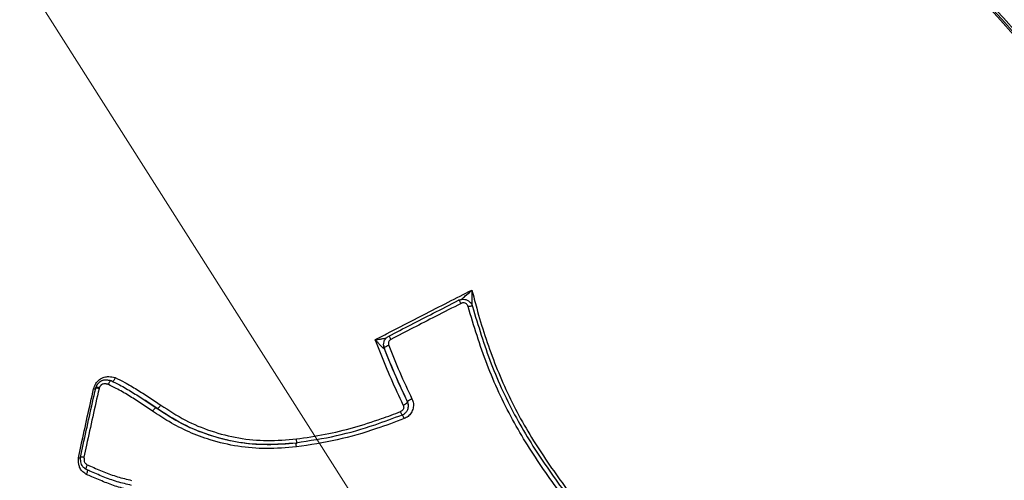
# Model space of a CAD drawing. Units: millimetres. Extents: x -6291 to 7534, y -5011 to 13144.
# Drawn here: x -2331 to -2228, y -480 to -432 of the extents above; entities that cross this region are included whole.
import ezdxf

# ---------------------------------------------------------------- set-up
doc = ezdxf.new("R2010")
doc.units = ezdxf.units.MM
doc.styles.add('SLDTEXTSTYLE0', font='TXT', dxfattribs={"width": 0.7})
doc.dimstyles.new('SLDDIMSTYLE0', dxfattribs={"dimtxt": 5, "dimasz": 3.302, "dimexe": 0, "dimexo": 0.0625, "dimgap": 1.25, "dimtad": 2, "dimdec": 0, "dimrnd": 1e-09, "dimzin": 12, "dimdsep": 46, "dimtxsty": 'SLDTEXTSTYLE0', "dimsah": 1, "dimcen": 0.09, "dimadec": 0, "dimazin": 3, "dimtfac": 1, "dimtofl": 0, "dimtmove": 0, "dimatfit": 3, "dimfxl": 0, "dimfrac": 2, "dimtolj": 1, "dimtzin": 12, "dimarcsym": 0})
doc.dimstyles.new('SLDDIMSTYLE1', dxfattribs={"dimtxt": 5, "dimasz": 3.302, "dimexe": 0, "dimexo": 0.0625, "dimgap": 1.25, "dimtad": 0, "dimtih": 1, "dimtoh": 1, "dimdec": 0, "dimrnd": 1e-09, "dimzin": 12, "dimdsep": 46, "dimtxsty": 'SLDTEXTSTYLE0', "dimsah": 1, "dimcen": 0, "dimadec": 0, "dimazin": 3, "dimtfac": 1, "dimtofl": 0, "dimtmove": 0, "dimatfit": 3, "dimfxl": 0, "dimfrac": 2, "dimtolj": 1, "dimtzin": 12, "dimarcsym": 0})

# ---------------------------------------------------------------- blocks, each defined once
blk = doc.blocks.new('_D')
at = {"color": 7, "linetype": 'Continuous', "lineweight": 0}
for p, q in [((-3714.46, -886.92), (-3714.46, 4129.2)), ((5337.22, 1351.1), (5337.22, 4129.2)), ((5337.22, 4128.2), (-3714.46, 4128.2))]:
    blk.add_line(p, q, dxfattribs=at)
at = {"color": 7, "linetype": 'Continuous', "lineweight": 18}
for points in [[(-3714.46, 4128.2), (-3711.16, 4127.7), (-3711.16, 4128.71)], [(5337.22, 4128.2), (5333.92, 4128.71), (5333.92, 4127.7)]]:
    blk.add_solid(points, dxfattribs=at)
at = {"color": 7, "linetype": 'Continuous', "lineweight": 18, "insert": (805.16, 4134.65), "char_height": 5, "attachment_point": 1, "style": 'SLDTEXTSTYLE0'}
blk.add_mtext('9052', dxfattribs=at)
blk = doc.blocks.new('_D_2')
at = {"color": 7, "linetype": 'Continuous', "lineweight": 0}
for p, q in [((7297.89, 526.79), (7297.89, -5010.83)), ((-6291.34, -488.71), (-6291.34, -5010.83)), ((-6291.34, -5009.83), (7297.89, -5009.83))]:
    blk.add_line(p, q, dxfattribs=at)
at = {"color": 7, "linetype": 'Continuous', "lineweight": 18}
for points in [[(-6291.34, -5009.83), (-6288.04, -5010.33), (-6288.04, -5009.32)], [(7297.89, -5009.83), (7294.59, -5009.32), (7294.59, -5010.33)]]:
    blk.add_solid(points, dxfattribs=at)
at = {"color": 7, "linetype": 'Continuous', "lineweight": 18, "insert": (496.17, -5003.38), "char_height": 5, "attachment_point": 1, "style": 'SLDTEXTSTYLE0'}
blk.add_mtext('13589', dxfattribs=at)
blk = doc.blocks.new('_D_3')
at = {"color": 7, "linetype": 'Continuous', "lineweight": 0}
for p, q in [((-4435.86, 2887.83), (-146.82, -3865.25)), ((-146.82, -3865.25), (70.31, -4207.12)), ((70.31, -4207.12), (91.95, -4207.12))]:
    blk.add_line(p, q, dxfattribs=at)
at = {"color": 7, "linetype": 'Continuous', "lineweight": 18}
for points in [[(-4435.86, 2887.83), (-4434.52, 2884.77), (-4433.66, 2885.32)], [(-146.82, -3865.25), (-148.16, -3862.19), (-149.02, -3862.74)]]:
    blk.add_solid(points, dxfattribs=at)
at = {"color": 7, "linetype": 'Continuous', "lineweight": 18, "char_height": 5, "attachment_point": 1, "style": 'SLDTEXTSTYLE0'}
for s, insert in [('%%c', (71.9, -4200.67)), ('8000', (79.15, -4200.67))]:
    blk.add_mtext(s, dxfattribs=dict(at, insert=insert))

msp = doc.modelspace()

# ---------------------------------------------------------------- linework, layer by layer
at = {"color": 7, "linetype": 'Continuous', "lineweight": 25}
for p, q in [((-2292.87, -465.61), (-2292.86, -465.7)), ((-2292.8, -465.89), (-2292.79, -465.99)), ((-2317.51, -471.44), (-2317.62, -471.37)), ((-2290.38, -471.53), (-2290.38, -471.47)), ((-2316.42, -472.17), (-2316.51, -472.11))]:
    msp.add_line(p, q, dxfattribs=at)
at = {"color": 7, "linetype": 'Continuous', "lineweight": 25, "flags": 128}
for points in [[(-2284.81, -461.26), (-2284.86, -461.17), (-2284.9, -461.1), (-2284.94, -461.03), (-2284.98, -460.98), (-2285.02, -460.94), (-2285.04, -460.92), (-2285.06, -460.92), (-2285.07, -460.93)], [(-2284.09, -461.57), (-2284, -461.55), (-2283.91, -461.54), (-2283.83, -461.53), (-2283.76, -461.52), (-2283.7, -461.52), (-2283.66, -461.53), (-2283.64, -461.55), (-2283.64, -461.56)], [(-2292.1, -465), (-2292.15, -464.92), (-2292.19, -464.84), (-2292.23, -464.78), (-2292.27, -464.72), (-2292.3, -464.68), (-2292.32, -464.66), (-2292.33, -464.65), (-2292.33, -464.66)], [(-2292.79, -465.99), (-2292.84, -465.81), (-2292.86, -465.7)], [(-2290.92, -472.9), (-2290.93, -472.9), (-2290.94, -472.89), (-2290.95, -472.85), (-2290.97, -472.81), (-2291, -472.74), (-2291.03, -472.67), (-2291.07, -472.59), (-2291.1, -472.5)], [(-2290.73, -473.23), (-2290.77, -473.14), (-2290.8, -473.06), (-2290.83, -472.99), (-2290.86, -472.92), (-2290.88, -472.88), (-2290.9, -472.84), (-2290.91, -472.83), (-2290.92, -472.83)]]:
    msp.add_lwpolyline(points, dxfattribs=at)
at = {"color": 7, "linetype": 'Continuous', "lineweight": 25}
for radius in [125, 85, 84.78, 84.62]:
    msp.add_circle((-2291.34, -488.71), radius, dxfattribs=at)
for centre, radius, start, end in [((-2291.34, -488.71), 4000, 62.31662, 330.14636), ((-2292.1, -466.54), 0.951, 104.1683, 136.8745), ((-2291.32, -470.55), 1.36, 291.0681, 313.7281), ((-2289.43, -472.46), 1.37, 111.0427, 133.666)]:
    msp.add_arc(centre, radius, start, end, dxfattribs=at)
for points, knots in [([(-2293.74, -465.03), (-2293.35, -464.83), (-2291.7, -463.98), (-2289.17, -462.67), (-2286.2, -461.15), (-2284.51, -460.29), (-2283.68, -459.88)], [0, 0, 0, 0, 0.114183, 0.491699, 0.754395, 1, 1, 1, 1]), ([(-2284.85, -460.87), (-2284.83, -460.85), (-2284.67, -460.73), (-2284.32, -460.43), (-2283.96, -460.12), (-2283.73, -459.91), (-2283.69, -459.88), (-2283.68, -459.88)], [0, 0, 0, 0, 0.073252, 0.420094, 0.892674, 0.995368, 1, 1, 1, 1]), ([(-2283.68, -459.88), (-2283.68, -459.88), (-2283.68, -459.93), (-2283.69, -460.24), (-2283.68, -460.72), (-2283.68, -461.17), (-2283.68, -461.36), (-2283.68, -461.39)], [0, 0, 0, 0, 0.004637, 0.10633, 0.580474, 0.926959, 1, 1, 1, 1]), ([(-2283.68, -459.88), (-2283.52, -460.5), (-2282.87, -463.04), (-2281.43, -467.46), (-2278.92, -472.97), (-2276.23, -477.24), (-2274.46, -479.69), (-2273.88, -480.49)], [0, 0, 0, 0, 0.0851586, 0.3471295, 0.6090331, 0.8709147, 1, 1, 1, 1]), ([(-2292.33, -464.66), (-2291.56, -464.26), (-2290.02, -463.47), (-2287.6, -462.22), (-2285.95, -461.38), (-2285.07, -460.93)], [0, 0, 0, 0, 0.317576, 0.634968, 1, 1, 1, 1]), ([(-2284.81, -461.26), (-2285.7, -461.71), (-2287.35, -462.55), (-2289.79, -463.8), (-2291.33, -464.6), (-2292.1, -465)], [0, 0, 0, 0, 0.365022, 0.682443, 1, 1, 1, 1]), ([(-2285.07, -460.93), (-2284.97, -460.89), (-2284.76, -460.81), (-2284.41, -460.83), (-2284.09, -460.94), (-2283.83, -461.16), (-2283.69, -461.39), (-2283.65, -461.53), (-2283.64, -461.56)], [0, 0, 0, 0, 0.186961, 0.373926, 0.560882, 0.747832, 0.934781, 1, 1, 1, 1]), ([(-2284.09, -461.57), (-2284.09, -461.56), (-2284.12, -461.48), (-2284.19, -461.37), (-2284.32, -461.26), (-2284.48, -461.2), (-2284.65, -461.2), (-2284.76, -461.24), (-2284.81, -461.26)], [0, 0, 0, 0, 0.065221, 0.252171, 0.439118, 0.626073, 0.813036, 1, 1, 1, 1]), ([(-2274.45, -481.01), (-2275.05, -480.18), (-2276.84, -477.71), (-2279.6, -473.33), (-2282.26, -467.62), (-2283.48, -463.6), (-2284.09, -461.57)], [0, 0, 0, 0, 0.138964, 0.417398, 0.706113, 1, 1, 1, 1]), ([(-2283.64, -461.56), (-2283.03, -463.56), (-2281.83, -467.53), (-2279.21, -473.16), (-2276.48, -477.49), (-2274.71, -479.93), (-2274.12, -480.75)], [0, 0, 0, 0, 0.2936, 0.582165, 0.860198, 1, 1, 1, 1]), ([(-2293.74, -465.03), (-2293.73, -465.03), (-2293.56, -465.01), (-2293.32, -464.98), (-2292.95, -464.91), (-2292.71, -464.88), (-2292.57, -464.84), (-2292.55, -464.84)], [0, 0, 0, 0, 0.0064614, 0.4413605, 0.5667132, 0.9538038, 1, 1, 1, 1]), ([(-2292.8, -465.89), (-2292.83, -465.79), (-2292.89, -465.57), (-2292.84, -465.24), (-2292.69, -464.94), (-2292.5, -464.75), (-2292.37, -464.68), (-2292.33, -464.66)], [0, 0, 0, 0, 0.230976, 0.461954, 0.692926, 0.923895, 1, 1, 1, 1]), ([(-2290.83, -471.82), (-2291.25, -470.93), (-2292.1, -469.14), (-2293.01, -466.85), (-2293.56, -465.48), (-2293.74, -465.03)], [0, 0, 0, 0, 0.3976741, 0.8024379, 1, 1, 1, 1]), ([(-2292.79, -465.99), (-2292.79, -465.99), (-2292.79, -465.99), (-2292.81, -465.99), (-2292.86, -465.94), (-2293.02, -465.8), (-2293.21, -465.61), (-2293.46, -465.34), (-2293.62, -465.17), (-2293.74, -465.04), (-2293.74, -465.03)], [0, 0, 0, 0, 0.016512, 0.060601, 0.124655, 0.266355, 0.564227, 0.660637, 0.995032, 1, 1, 1, 1]), ([(-2292.1, -465), (-2292.12, -465.01), (-2292.19, -465.05), (-2292.28, -465.14), (-2292.36, -465.29), (-2292.38, -465.46), (-2292.35, -465.57), (-2292.34, -465.62)], [0, 0, 0, 0, 0.076106, 0.307075, 0.538046, 0.769023, 1, 1, 1, 1]), ([(-2292.34, -465.62), (-2291.97, -466.55), (-2291.22, -468.42), (-2290.36, -470.26), (-2289.92, -471.18)], [0, 0, 0, 0, 0.497109, 1, 1, 1, 1]), ([(-2290.38, -471.47), (-2290.81, -470.54), (-2291.68, -468.7), (-2292.43, -466.82), (-2292.8, -465.89)], [0, 0, 0, 0, 0.504225, 1, 1, 1, 1]), ([(-2292.79, -465.99), (-2292.78, -466.03), (-2292.39, -466.99), (-2291.64, -468.86), (-2290.8, -470.65), (-2290.38, -471.53)], [0, 0, 0, 0, 0.0227109, 0.5169265, 1, 1, 1, 1]), ([(-2323.02, -470.12), (-2322.96, -469.94), (-2322.83, -469.58), (-2322.43, -469.15), (-2321.95, -468.89), (-2321.38, -468.84), (-2321.01, -468.92), (-2320.79, -468.96)], [0, 0, 0, 0, 0.198721, 0.398248, 0.594201, 0.761112, 1, 1, 1, 1]), ([(-2322.78, -469.94), (-2322.79, -469.96), (-2322.8, -470), (-2322.82, -470.05), (-2322.82, -470.07)], [0, 0, 0, 0, 0.404976, 1, 1, 1, 1]), ([(-2322.44, -470.03), (-2322.49, -470.02), (-2322.61, -469.98), (-2322.73, -469.95), (-2322.8, -469.94), (-2322.78, -469.96), (-2322.77, -469.97)], [0, 0, 0, 0, 0.25, 0.499776, 0.749441, 1, 1, 1, 1]), ([(-2322.44, -470.03), (-2322.49, -470.02), (-2322.61, -469.98), (-2322.73, -469.95), (-2322.8, -469.95), (-2322.78, -469.96), (-2322.77, -469.97)], [0, 0, 0, 0, 0.25, 0.499776, 0.749441, 1, 1, 1, 1]), ([(-2322.77, -469.97), (-2322.76, -469.94), (-2322.74, -469.89), (-2322.71, -469.82), (-2322.68, -469.75), (-2322.64, -469.69), (-2322.6, -469.64), (-2322.55, -469.58), (-2322.51, -469.53), (-2322.45, -469.48), (-2322.41, -469.44), (-2322.36, -469.4), (-2322.31, -469.36), (-2322.25, -469.33), (-2322.19, -469.29), (-2322.12, -469.26), (-2322, -469.22), (-2321.9, -469.21), (-2321.8, -469.2), (-2321.74, -469.2), (-2321.68, -469.2), (-2321.61, -469.21), (-2321.54, -469.22), (-2321.48, -469.23), (-2321.43, -469.23), (-2321.38, -469.24), (-2321.3, -469.26), (-2321.23, -469.27), (-2321.2, -469.28)], [0, 0, 0, 0, 0.040864, 0.080771, 0.11881, 0.155836, 0.191893, 0.227295, 0.263406, 0.300046, 0.336775, 0.355731, 0.39453, 0.43695, 0.459114, 0.508037, 0.558177, 0.642561, 0.677709, 0.710158, 0.740785, 0.769322, 0.822126, 0.847242, 0.872281, 0.895812, 0.940168, 1, 1, 1, 1]), ([(-2321.49, -469.68), (-2321.5, -469.67), (-2321.55, -469.67), (-2321.6, -469.66), (-2321.65, -469.65), (-2321.69, -469.64), (-2321.74, -469.63), (-2321.8, -469.63), (-2321.85, -469.62), (-2321.93, -469.62), (-2322.01, -469.62), (-2322.09, -469.65), (-2322.12, -469.66), (-2322.15, -469.68), (-2322.18, -469.69), (-2322.2, -469.72), (-2322.23, -469.74), (-2322.26, -469.76), (-2322.28, -469.79), (-2322.31, -469.82), (-2322.34, -469.85), (-2322.36, -469.89), (-2322.38, -469.92), (-2322.4, -469.96), (-2322.42, -470), (-2322.43, -470.02), (-2322.44, -470.03)], [0, 0, 0, 0, 0.044151, 0.114528, 0.149716, 0.184904, 0.220093, 0.290487, 0.325679, 0.360874, 0.507782, 0.537108, 0.572664, 0.590422, 0.62596, 0.661488, 0.679244, 0.714768, 0.750292, 0.785814, 0.821336, 0.856859, 0.892384, 0.927911, 0.963444, 1, 1, 1, 1]), ([(-2321.49, -469.68), (-2321.49, -469.67), (-2321.47, -469.64), (-2321.44, -469.55), (-2321.38, -469.43), (-2321.31, -469.33), (-2321.24, -469.27), (-2321.21, -469.28), (-2321.2, -469.28)], [0, 0, 0, 0, 0.011389, 0.148822, 0.363129, 0.57589, 0.787933, 1, 1, 1, 1]), ([(-2316.89, -472.46), (-2317.31, -472.18), (-2318.13, -471.62), (-2319.39, -470.82), (-2320.5, -470.17), (-2321.22, -469.81), (-2321.49, -469.68)], [0, 0, 0, 0, 0.276518, 0.553061, 0.829661, 1, 1, 1, 1]), ([(-2321.2, -469.28), (-2320.9, -469.43), (-2320.16, -469.8), (-2319.02, -470.47), (-2317.76, -471.27), (-2316.93, -471.83), (-2316.51, -472.11)], [0, 0, 0, 0, 0.1806, 0.455658, 0.72876, 1, 1, 1, 1]), ([(-2320.79, -468.96), (-2320.79, -468.97), (-2320.8, -469), (-2320.84, -469.09), (-2320.9, -469.21), (-2320.97, -469.31), (-2321.03, -469.37), (-2321.06, -469.36), (-2321.08, -469.36)], [0, 0, 0, 0, 0.01151, 0.144362, 0.359807, 0.573687, 0.786831, 1, 1, 1, 1]), ([(-2320.79, -468.96), (-2320.45, -469.13), (-2319.68, -469.52), (-2318.51, -470.2), (-2317.27, -471), (-2316.45, -471.55), (-2316.04, -471.82)], [0, 0, 0, 0, 0.203532, 0.469062, 0.734542, 1, 1, 1, 1]), ([(-2324.6, -477.3), (-2324.5, -476.86), (-2324.2, -475.44), (-2323.68, -473.04), (-2323.24, -471.1), (-2323.02, -470.12)], [0, 0, 0, 0, 0.1859182, 0.5916055, 1, 1, 1, 1]), ([(-2324.38, -477.25), (-2324.29, -476.81), (-2323.99, -475.4), (-2323.47, -473.01), (-2323.03, -471.06), (-2322.81, -470.09)], [0, 0, 0, 0, 0.183153, 0.59158, 1, 1, 1, 1]), ([(-2322.46, -470.12), (-2322.68, -471.09), (-2323.12, -473.04), (-2323.64, -475.42), (-2323.94, -476.82), (-2324.03, -477.24)], [0, 0, 0, 0, 0.410891, 0.823189, 1, 1, 1, 1]), ([(-2323.02, -470.12), (-2322.96, -470.14), (-2322.86, -470.16), (-2322.8, -470.17), (-2322.78, -470.18)], [0, 0, 0, 0, 0.615539, 1, 1, 1, 1]), ([(-2322.46, -470.12), (-2322.47, -470.12), (-2322.5, -470.11), (-2322.59, -470.09), (-2322.7, -470.07), (-2322.79, -470.07), (-2322.83, -470.07), (-2322.82, -470.07), (-2322.82, -470.07)], [0, 0, 0, 0, 0.034055, 0.175289, 0.436577, 0.697814, 0.959029, 1, 1, 1, 1]), ([(-2322.77, -469.97), (-2322.77, -469.97), (-2322.77, -469.97), (-2322.77, -469.97), (-2322.77, -469.97)], [0, 0, 0, 0, 0.438194, 1, 1, 1, 1]), ([(-2322.44, -470.03), (-2322.44, -470.04), (-2322.44, -470.05), (-2322.45, -470.08), (-2322.46, -470.11), (-2322.46, -470.12)], [0, 0, 0, 0, 0.142966, 0.464807, 1, 1, 1, 1]), ([(-2316.42, -472.17), (-2316.82, -471.89), (-2317.24, -471.61), (-2317.66, -471.34), (-2317.67, -471.34)], [0, 0, 0, 0, 0.981894, 1, 1, 1, 1]), ([(-2316.04, -471.82), (-2315.2, -472.37), (-2313.57, -473.45), (-2310.82, -474.58), (-2307.96, -475.32), (-2304.95, -475.59), (-2302.95, -475.43), (-2301.94, -475.35)], [0, 0, 0, 0, 0.203838, 0.39927, 0.599609, 0.797479, 1, 1, 1, 1]), ([(-2290.83, -471.82), (-2290.81, -471.87), (-2290.77, -471.97), (-2290.78, -472.13), (-2290.84, -472.29), (-2290.95, -472.42), (-2291.05, -472.47), (-2291.1, -472.5)], [0, 0, 0, 0, 0.1888381, 0.3916211, 0.5944086, 0.7972045, 1, 1, 1, 1]), ([(-2290.92, -472.83), (-2290.82, -472.79), (-2290.63, -472.69), (-2290.41, -472.44), (-2290.28, -472.12), (-2290.26, -471.78), (-2290.34, -471.57), (-2290.38, -471.47)], [0, 0, 0, 0, 0.18888, 0.391652, 0.594426, 0.797211, 1, 1, 1, 1]), ([(-2289.92, -471.18), (-2289.86, -471.34), (-2289.74, -471.65), (-2289.78, -472.17), (-2289.97, -472.64), (-2290.3, -473.02), (-2290.59, -473.17), (-2290.73, -473.23)], [0, 0, 0, 0, 0.202786, 0.405572, 0.60835, 0.811124, 1, 1, 1, 1]), ([(-2290.29, -472.06), (-2290.29, -471.98), (-2290.27, -471.8), (-2290.34, -471.63), (-2290.38, -471.53)], [0, 0, 0, 0, 0.424712, 1, 1, 1, 1]), ([(-2301.94, -476.18), (-2302.98, -476.27), (-2305.01, -476.43), (-2308.03, -476.18), (-2311.49, -475.37), (-2314.47, -474.06), (-2316.33, -472.83), (-2316.89, -472.46)], [0, 0, 0, 0, 0.196031, 0.383281, 0.570787, 0.869441, 1, 1, 1, 1]), ([(-2316.51, -472.11), (-2315.61, -472.7), (-2313.79, -473.89), (-2310.85, -475.03), (-2307.9, -475.75), (-2304.96, -475.97), (-2302.97, -475.82), (-2301.96, -475.74)], [0, 0, 0, 0, 0.2129497, 0.4300956, 0.6148253, 0.8037441, 1, 1, 1, 1]), ([(-2301.91, -475.79), (-2302.94, -475.87), (-2305, -476.03), (-2308.07, -475.77), (-2311.04, -475), (-2313.87, -473.85), (-2315.56, -472.73), (-2316.42, -472.17)], [0, 0, 0, 0, 0.1991787, 0.4011713, 0.5971714, 0.7976177, 1, 1, 1, 1]), ([(-2301.96, -475.74), (-2300.56, -475.52), (-2297.78, -475.1), (-2294.11, -474.03), (-2291.86, -473.19), (-2290.92, -472.83)], [0, 0, 0, 0, 0.370615, 0.73583, 1, 1, 1, 1]), ([(-2301.94, -475.35), (-2300.94, -475.2), (-2297.93, -474.76), (-2294.32, -473.71), (-2291.76, -472.75), (-2291.1, -472.5)], [0, 0, 0, 0, 0.269999, 0.811662, 1, 1, 1, 1]), ([(-2290.73, -473.23), (-2291.69, -473.59), (-2293.97, -474.45), (-2297.7, -475.53), (-2300.52, -475.96), (-2301.94, -476.18)], [0, 0, 0, 0, 0.263091, 0.629247, 1, 1, 1, 1]), ([(-2301.94, -476.18), (-2301.94, -476.13), (-2301.95, -476.02), (-2301.95, -475.9), (-2301.96, -475.81), (-2301.96, -475.76), (-2301.96, -475.73), (-2301.96, -475.74), (-2301.96, -475.74)], [0, 0, 0, 0, 0.200007, 0.432823, 0.562171, 0.699817, 0.845761, 1, 1, 1, 1]), ([(-2323.78, -479.03), (-2323.8, -479.02), (-2323.96, -478.91), (-2324.24, -478.71), (-2324.48, -478.33), (-2324.57, -477.96), (-2324.6, -477.63), (-2324.6, -477.41), (-2324.6, -477.3)], [0, 0, 0, 0, 0.032283, 0.292325, 0.515971, 0.681787, 0.843947, 1, 1, 1, 1]), ([(-2324.6, -477.3), (-2324.6, -477.3), (-2324.56, -477.31), (-2324.48, -477.31), (-2324.41, -477.31), (-2324.38, -477.32)], [0, 0, 0, 0, 0.035316, 0.427601, 1, 1, 1, 1]), ([(-2324.03, -477.24), (-2324.03, -477.24), (-2324.07, -477.24), (-2324.15, -477.23), (-2324.27, -477.23), (-2324.37, -477.23), (-2324.41, -477.24), (-2324.39, -477.25), (-2324.38, -477.25)], [0, 0, 0, 0, 0.011786, 0.14816, 0.362457, 0.57539, 0.787684, 1, 1, 1, 1]), ([(-2323.8, -478.51), (-2323.8, -478.51), (-2323.86, -478.47), (-2323.98, -478.39), (-2324.16, -478.24), (-2324.3, -478), (-2324.36, -477.75), (-2324.37, -477.56), (-2324.38, -477.4), (-2324.38, -477.31), (-2324.38, -477.25)], [0, 0, 0, 0, 0.00004, 0.144187, 0.31223, 0.489167, 0.679891, 0.820824, 0.884357, 1, 1, 1, 1]), ([(-2324.03, -477.24), (-2324.03, -477.28), (-2324.02, -477.34), (-2324.02, -477.46), (-2324.01, -477.6), (-2323.98, -477.75), (-2323.91, -477.87), (-2323.81, -477.95), (-2323.73, -478), (-2323.69, -478.03)], [0, 0, 0, 0, 0.117846, 0.208108, 0.388858, 0.571224, 0.671843, 0.83899, 1, 1, 1, 1]), ([(-2323.69, -478.03), (-2323.69, -478.03), (-2323.71, -478.07), (-2323.75, -478.15), (-2323.8, -478.28), (-2323.83, -478.4), (-2323.83, -478.49), (-2323.81, -478.5), (-2323.8, -478.51)], [0, 0, 0, 0, 0.013417, 0.146222, 0.360448, 0.573876, 0.786932, 1, 1, 1, 1]), ([(-2323.69, -478.03), (-2323.58, -478.08), (-2323.01, -478.33), (-2321.97, -478.78), (-2320.55, -479.3), (-2319.57, -479.53), (-2319.08, -479.65)], [0, 0, 0, 0, 0.075335, 0.38387, 0.692633, 1, 1, 1, 1]), ([(-2319.07, -480.17), (-2319.58, -480.05), (-2320.58, -479.82), (-2322.03, -479.29), (-2323.09, -478.83), (-2323.67, -478.57), (-2323.8, -478.51)], [0, 0, 0, 0, 0.307105, 0.614784, 0.917806, 1, 1, 1, 1]), ([(-2323.78, -479.03), (-2323.78, -479.03), (-2323.76, -479), (-2323.72, -478.92), (-2323.67, -478.79), (-2323.64, -478.67), (-2323.63, -478.58), (-2323.66, -478.56), (-2323.67, -478.55)], [0, 0, 0, 0, 0.013585, 0.141809, 0.35715, 0.571683, 0.785835, 1, 1, 1, 1]), ([(-2318.96, -480.72), (-2319.45, -480.61), (-2320.43, -480.38), (-2321.84, -479.87), (-2322.95, -479.4), (-2323.59, -479.12), (-2323.78, -479.03)], [0, 0, 0, 0, 0.2931548, 0.5864773, 0.8796045, 1, 1, 1, 1])]:
    msp.add_open_spline(points, degree=3, knots=knots, dxfattribs=at)
for points in [[(-2316.42, -472.17), (-2316.4, -472.17), (-2316.36, -472.18), (-2316.27, -472.11), (-2316.15, -471.98), (-2316.08, -471.88), (-2316.04, -471.82)], [(-2316.89, -472.46), (-2316.86, -472.4), (-2316.78, -472.3), (-2316.66, -472.17), (-2316.57, -472.1), (-2316.53, -472.1), (-2316.51, -472.11)], [(-2301.91, -475.79), (-2301.91, -475.79), (-2301.9, -475.79), (-2301.9, -475.69), (-2301.91, -475.54), (-2301.93, -475.41), (-2301.94, -475.35)]]:
    msp.add_open_spline(points, degree=3, dxfattribs=at)

# ---------------------------------------------------------------- dimensions: what is measured, and where the dimension line sits
at = {"color": 7, "linetype": 'Continuous', "lineweight": 18}
for base, p1, p2, picture, middle in [((-3714.46, 4128.2), (5337.22, 1351.1), (-3714.46, -886.92), '_D', (811.38, 4128.2)), ((7297.89, -5009.83), (-6291.34, -488.71), (7297.89, 526.79), '_D_2', (503.28, -5009.83))]:
    dim = msp.add_linear_dim(base=base, p1=p1, p2=p2, angle=0, dimstyle='SLDDIMSTYLE0', dxfattribs=at)
    dim.commit()
    dim.dimension.update_dxf_attribs({"geometry": picture, "text_midpoint": middle, "dimtype": 160})
dim = msp.add_diameter_dim_2p(p1=(-146.82, -3865.25), p2=(-4435.86, 2887.83), dimstyle='SLDDIMSTYLE1', dxfattribs=at)
dim.commit()
dim.dimension.update_dxf_attribs({"geometry": '_D_3', "text_midpoint": (81.92, -4203.3), "dimtype": 163})

doc.saveas('drawing.dxf')
